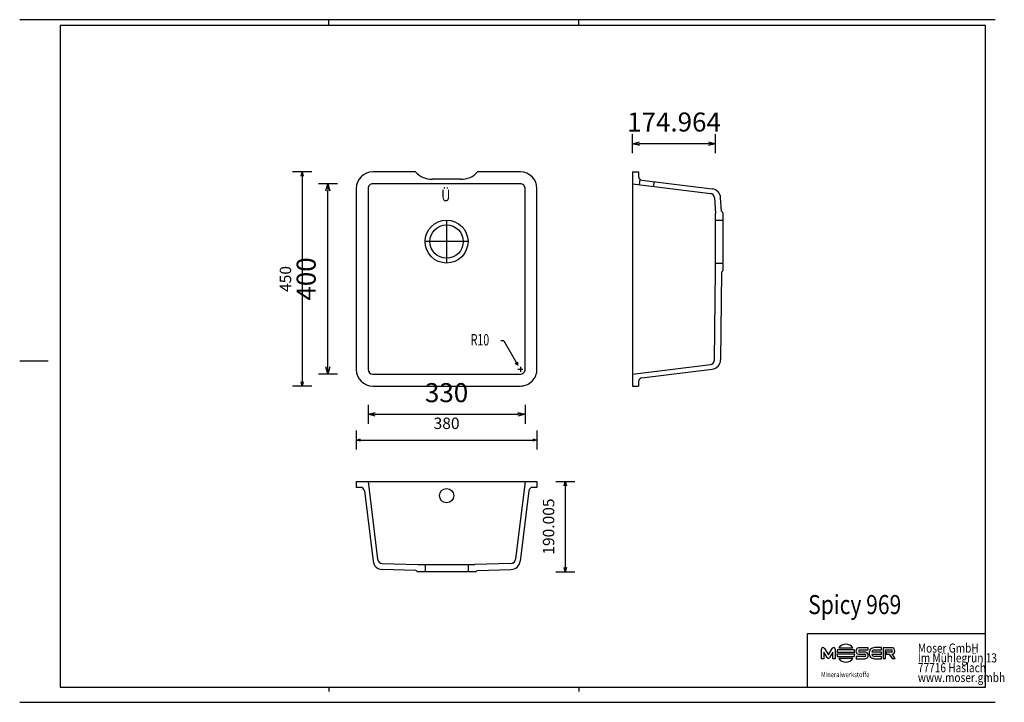
# Model space of a CAD drawing. Units: millimetres. Extents: x 15166 to 17236, y -50783 to -49348.
import ezdxf

# ---------------------------------------------------------------- set-up
doc = ezdxf.new("R2010")
doc.units = ezdxf.units.MM
doc.layers.add('SPICY 969', color=7, linetype='Continuous', lineweight=25, true_color=0x000000)
doc.styles.add('ARIAL', font='ARIAL')
doc.styles.add('CENTURY GOTHIC', font='CENTURY GOTHIC')
doc.styles.add('HELV-HFT', font='HELV-HFT')
doc.styles.add('HLV-L', font='HLV-L')
doc.styles.add('ROMAN', font='ROMAN')
doc.dimstyles.new('ISO-25', dxfattribs={"dimtxt": 2.5, "dimasz": 2.5, "dimexe": 1.25, "dimexo": 0.625, "dimtad": 1, "dimtxsty": 'Standard', "dimcen": 2.5, "dimadec": 0, "dimazin": 0, "dimtfac": 1, "dimtmove": 0, "dimatfit": 3, "dimfxl": 0, "dimarcsym": 0})

# ---------------------------------------------------------------- blocks, each defined once
blk = doc.blocks.new('_OPEN30')
at = {"color": 0, "linetype": 'ByBlock', "lineweight": -2}
for p, q in [((-1, 0.267949), (0, 0)), ((0, 0), (-1, -0.267949)), ((0, 0), (-1, 0))]:
    blk.add_line(p, q, dxfattribs=at)
blk = doc.blocks.new('*D70')
at = {"layer": 'Defpoints', "color": 0}
for p in [(15898.5, -49892.6), (16228.5, -49892.6), (16228.5, -50177.1)]:
    blk.add_point(p, dxfattribs=at)
at = {"layer": 'SPICY 969', "color": 18, "linetype": 'Continuous', "lineweight": -2, "ltscale": 50}
for p, q in [((15898.5, -50157.1), (15898.5, -50197.1)), ((16228.5, -50157.1), (16228.5, -50197.1)), ((15913.5, -50177.1), (16213.5, -50177.1))]:
    blk.add_line(p, q, dxfattribs=at)
at = {"layer": 'SPICY 969', "color": 18, "lineweight": -2, "xscale": 15.00000059604645, "yscale": 15.00000059604645, "zscale": 15.00000059604645, "rotation": 180}
blk.add_blockref('_OPEN30', (15898.5, -50177.1), dxfattribs=at)
at = {"layer": 'SPICY 969', "color": 18, "lineweight": -2, "xscale": 15.00000059604645, "yscale": 15.00000059604645, "zscale": 15.00000059604645}
blk.add_blockref('_OPEN30', (16228.5, -50177.1), dxfattribs=at)
at = {"layer": 'SPICY 969', "color": 0, "linetype": 'Continuous', "lineweight": 25, "insert": (16063.5, -50136.7), "char_height": 40, "attachment_point": 5, "style": 'ARIAL'}
blk.add_mtext('330', dxfattribs=at)
blk = doc.blocks.new('*D72')
at = {"layer": 'Defpoints', "color": 0}
for p in [(15873.5, -50082.6), (16253.5, -50082.6), (16253.5, -50231.1)]:
    blk.add_point(p, dxfattribs=at)
at = {"layer": 'SPICY 969', "color": 18, "linetype": 'Continuous', "lineweight": -2, "ltscale": 50}
for p, q in [((15873.5, -50211.1), (15873.5, -50251.1)), ((16253.5, -50211.1), (16253.5, -50251.1)), ((15882.5, -50231.1), (16244.5, -50231.1))]:
    blk.add_line(p, q, dxfattribs=at)
at = {"layer": 'SPICY 969', "color": 18, "lineweight": -2, "xscale": 9.000000357627869, "yscale": 9.000000357627869, "zscale": 9.000000357627869, "rotation": 180}
blk.add_blockref('_OPEN30', (15873.5, -50231.1), dxfattribs=at)
at = {"layer": 'SPICY 969', "color": 18, "lineweight": -2, "xscale": 9.000000357627869, "yscale": 9.000000357627869, "zscale": 9.000000357627869}
blk.add_blockref('_OPEN30', (16253.5, -50231.1), dxfattribs=at)
at = {"layer": 'SPICY 969', "color": 18, "linetype": 'Continuous', "lineweight": 25, "insert": (16063.5, -50199.1), "char_height": 24, "attachment_point": 5, "style": 'ROMAN'}
blk.add_mtext('380', dxfattribs=at)
blk = doc.blocks.new('*D73')
at = {"layer": 'Defpoints', "color": 0}
for p in [(15814, -49692.6), (16063.5, -49692.6), (16063.5, -50092.6)]:
    blk.add_point(p, dxfattribs=at)
at = {"layer": 'SPICY 969', "color": 18, "linetype": 'Continuous', "lineweight": -2, "ltscale": 50}
for p, q in [((15834, -49692.6), (15794, -49692.6)), ((15814, -50077.6), (15814, -49707.6)), ((15834, -50092.6), (15794, -50092.6))]:
    blk.add_line(p, q, dxfattribs=at)
at = {"layer": 'SPICY 969', "color": 18, "lineweight": -2, "xscale": 15.00000059604645, "yscale": 15.00000059604645, "zscale": 15.00000059604645}
for p, rotation in [((15814, -49692.6), 90), ((15814, -50092.6), 270)]:
    blk.add_blockref('_OPEN30', p, dxfattribs=dict(at, rotation=rotation))
at = {"layer": 'SPICY 969', "color": 0, "linetype": 'Continuous', "lineweight": 25, "insert": (15773.6, -49892.6), "char_height": 40, "attachment_point": 5, "rotation": 90, "style": 'ARIAL'}
blk.add_mtext('400', dxfattribs=at)
blk = doc.blocks.new('*D74')
at = {"layer": 'Defpoints', "color": 0}
for p in [(16063.5, -49667.6), (15760, -50117.6), (16063.5, -50117.6)]:
    blk.add_point(p, dxfattribs=at)
at = {"layer": 'SPICY 969', "color": 18, "linetype": 'Continuous', "lineweight": -2, "ltscale": 50}
for p, q in [((15780, -49667.6), (15740, -49667.6)), ((15760, -49676.6), (15760, -50108.6)), ((15780, -50117.6), (15740, -50117.6))]:
    blk.add_line(p, q, dxfattribs=at)
at = {"layer": 'SPICY 969', "color": 18, "lineweight": -2, "xscale": 9.000000357627869, "yscale": 9.000000357627869, "zscale": 9.000000357627869}
for p, rotation in [((15760, -49667.6), 90), ((15760, -50117.6), 270)]:
    blk.add_blockref('_OPEN30', p, dxfattribs=dict(at, rotation=rotation))
at = {"layer": 'SPICY 969', "color": 18, "linetype": 'Continuous', "lineweight": 25, "insert": (15728, -49892.6), "char_height": 24, "attachment_point": 5, "rotation": 90, "style": 'ROMAN'}
blk.add_mtext('450', dxfattribs=at)
blk = doc.blocks.new('*D75')
at = {"layer": 'Defpoints', "color": 0}
for p in [(16454, -49608.2), (16454, -49814.2), (16629, -49814.2)]:
    blk.add_point(p, dxfattribs=at)
at = {"layer": 'SPICY 969', "color": 18, "linetype": 'Continuous', "lineweight": -2, "ltscale": 50}
for p, q in [((16454, -49628.2), (16454, -49588.2)), ((16629, -49628.2), (16629, -49588.2)), ((16614, -49608.2), (16469, -49608.2))]:
    blk.add_line(p, q, dxfattribs=at)
at = {"layer": 'SPICY 969', "color": 18, "lineweight": -2, "xscale": 15.00000059604645, "yscale": 15.00000059604645, "zscale": 15.00000059604645, "rotation": 180}
blk.add_blockref('_OPEN30', (16454, -49608.2), dxfattribs=at)
at = {"layer": 'SPICY 969', "color": 18, "lineweight": -2, "xscale": 15.00000059604645, "yscale": 15.00000059604645, "zscale": 15.00000059604645}
blk.add_blockref('_OPEN30', (16629, -49608.2), dxfattribs=at)
at = {"layer": 'SPICY 969', "color": 0, "linetype": 'Continuous', "lineweight": 25, "insert": (16541.5, -49567.8), "char_height": 40, "attachment_point": 5, "style": 'ARIAL'}
blk.add_mtext('174.964', dxfattribs=at)
blk = doc.blocks.new('*D76')
at = {"layer": 'Defpoints', "color": 0}
for p in [(16228.5, -50318.1), (16063.5, -50508.1), (16313, -50508.1)]:
    blk.add_point(p, dxfattribs=at)
at = {"layer": 'SPICY 969', "color": 18, "linetype": 'Continuous', "lineweight": -2, "ltscale": 50}
for p, q in [((16293, -50318.1), (16333, -50318.1)), ((16313, -50327.1), (16313, -50499.1)), ((16293, -50508.1), (16333, -50508.1))]:
    blk.add_line(p, q, dxfattribs=at)
at = {"layer": 'SPICY 969', "color": 18, "lineweight": -2, "xscale": 9.000000357627869, "yscale": 9.000000357627869, "zscale": 9.000000357627869}
for p, rotation in [((16313, -50318.1), 90), ((16313, -50508.1), 270)]:
    blk.add_blockref('_OPEN30', p, dxfattribs=dict(at, rotation=rotation))
at = {"layer": 'SPICY 969', "color": 18, "linetype": 'Continuous', "lineweight": 25, "insert": (16281, -50413.1), "char_height": 24, "attachment_point": 5, "rotation": 90, "style": 'ROMAN'}
blk.add_mtext('190.005', dxfattribs=at)

msp = doc.modelspace()

# ---------------------------------------------------------------- linework, layer by layer
at = {"layer": 'SPICY 969', "color": 18, "linetype": 'Continuous', "lineweight": 25, "ltscale": 60.000002, "true_color": 0x000000}
for p, q in [((17216.1211, -49347.5003), (15166.3411, -49347.5003)), ((15816.231, -49359.5004), (15816.231, -49347.5003)), ((16341.231, -49359.5004), (16341.231, -49347.5003)), ((17196.2308, -49359.5004), (15251.2311, -49359.5004)), ((15251.2311, -49359.5004), (15251.2311, -50750.5002)), ((17196.2308, -50750.5002), (17196.2308, -49359.5004)), ((15166.3411, -50065.0003), (15226.231, -50065.0003)), ((16822.2308, -50637.7502), (17196.2308, -50637.7502)), ((15251.2311, -50750.5002), (17196.2308, -50750.5002)), ((15816.231, -50750.5002), (15816.231, -50760.0239)), ((16341.231, -50750.5002), (16341.231, -50760.0239)), ((16822.2308, -50750.5002), (17196.2308, -50750.5002))]:
    msp.add_line(p, q, dxfattribs=at)
at = {"layer": 'SPICY 969', "color": 18, "linetype": 'Continuous', "lineweight": 25, "ltscale": 50, "true_color": 0x000000}
for p, q in [((16093.5308, -49683.0707), (16033.5308, -49683.0707)), ((15898.5308, -49702.5707), (15898.5308, -50082.5707)), ((16218.5308, -49692.5707), (15908.5308, -49692.5707)), ((16228.5308, -50082.5707), (16228.5308, -49702.5707)), ((16063.5308, -49769.0707), (16063.5308, -49859.0707)), ((16108.5308, -49814.0707), (16018.5308, -49814.0707)), ((16183.7416, -50022.314), (16177.7416, -50022.314)), ((16183.7416, -50022.314), (16213.5308, -50073.9104)), ((16213.5308, -50073.9104), (16207.9327, -50070.2143)), ((16213.5308, -50073.9104), (16213.1289, -50067.2143)), ((15908.5308, -50092.5707), (16218.5308, -50092.5707)), ((16223.5308, -50082.5707), (16213.5308, -50082.5707)), ((16218.5308, -50077.5707), (16218.5308, -50087.5707))]:
    msp.add_line(p, q, dxfattribs=at)
at = {"layer": 'SPICY 969', "color": 18, "linetype": 'Continuous', "lineweight": 25, "ltscale": 1, "true_color": 0x000000}
for p, q in [((16454.0308, -49667.5707), (16454.0308, -50117.5707)), ((16454.0308, -49667.5707), (16466.6881, -49667.5707)), ((16466.6881, -49667.5707), (16466.6881, -49676.8799)), ((16469.0308, -49694.4147), (16470.3595, -49683.6077)), ((16454.0308, -49692.5707), (16617.8621, -49712.7112)), ((16473.7119, -49684.8201), (16621.7969, -49703.0273)), ((16498.8066, -49698.0756), (16500.0383, -49688.0581)), ((16626.6385, -49722.3256), (16628.9952, -49754.7403)), ((16641.5536, -49749.9411), (16639.3499, -49722.2578)), ((16628.9952, -49873.7298), (16628.9952, -49754.7403)), ((16644.0362, -49753.2723), (16644.0362, -49875.2189)), ((16628.9952, -49769.2351), (16644.0362, -49769.2351)), ((16628.9952, -49859.2351), (16644.0362, -49859.2351)), ((16626.6385, -50062.8156), (16628.9952, -49873.7298)), ((16641.5536, -49878.55), (16639.35, -50062.8835)), ((16454.0308, -50092.5707), (16617.8621, -50072.4301)), ((16473.7132, -50100.321), (16621.797, -50082.114)), ((16454.0308, -50117.5707), (16466.6881, -50117.5707)), ((16466.6881, -50108.2614), (16466.6881, -50117.5707)), ((15873.5308, -50318.0707), (16253.5308, -50318.0707)), ((15873.5308, -50318.0707), (15873.5308, -50330.728)), ((15898.5308, -50318.0707), (15918.6713, -50481.9019)), ((16228.5308, -50318.0707), (16208.3903, -50481.9019)), ((16253.5308, -50318.0707), (16253.5308, -50330.728)), ((15882.8401, -50330.728), (15873.5308, -50330.728)), ((15890.7804, -50337.753), (15908.9874, -50485.8368)), ((16236.2812, -50337.753), (16218.0742, -50485.8367)), ((16253.5308, -50330.728), (16244.2215, -50330.728)), ((15928.2859, -50490.6784), (16004.0465, -50493.035)), ((16198.7758, -50490.6784), (16123.0361, -50493.035)), ((15999.2264, -50505.5934), (15928.218, -50503.3898)), ((16124.5041, -50508.0761), (16002.5575, -50508.0761)), ((16004.0465, -50493.035), (16123.0361, -50493.035)), ((16018.5308, -50493.035), (16018.5308, -50508.0761)), ((16108.5308, -50493.035), (16108.5308, -50508.0761)), ((16127.8352, -50505.5934), (16198.8437, -50503.3897))]:
    msp.add_line(p, q, dxfattribs=at)
at = {"layer": 'SPICY 969', "color": 18, "linetype": 'Continuous', "lineweight": 25, "ltscale": 907.200052, "true_color": 0x000000}
for p, q in [((17196.2308, -50750.5002), (17196.2308, -50527.7502)), ((16822.2308, -50750.5002), (16822.2308, -50637.7502))]:
    msp.add_line(p, q, dxfattribs=at)
at = {"layer": 'SPICY 969', "color": 18, "linetype": 'Continuous', "lineweight": 25, "ltscale": 162.000008, "true_color": 0x000000}
for p, q in [((16851.669, -50690.7604), (16851.6669, -50670.7435)), ((16856.6768, -50677.2634), (16856.6763, -50690.761)), ((16863.367, -50688.443), (16856.6768, -50677.2634)), ((16857.7811, -50669.244), (16865.9776, -50682.9363)), ((16865.9776, -50682.9363), (16874.1727, -50669.2439)), ((16875.2784, -50677.2611), (16868.5883, -50688.4413)), ((16875.279, -50690.7593), (16875.2784, -50677.2611)), ((16880.2853, -50670.7425), (16880.2874, -50690.7594)), ((16883.9139, -50676.8988), (16921.1931, -50676.8977)), ((16920.0145, -50672.2706), (16885.0938, -50672.2695)), ((16887.7416, -50667.6415), (16917.3671, -50667.6396)), ((16930.9028, -50672.4783), (16949.3813, -50672.4772)), ((16949.3825, -50667.6737), (16930.9029, -50667.6742)), ((16942.5067, -50676.8126), (16931.0073, -50676.811)), ((16949.3813, -50672.4772), (16949.3825, -50667.6737)), ((16977.6737, -50676.7509), (16957.0865, -50676.7518)), ((16962.6487, -50672.3518), (16977.6751, -50672.3509)), ((16977.6752, -50667.5479), (16962.6511, -50667.5477)), ((16977.6748, -50681.5532), (16977.6737, -50676.7509)), ((16977.6751, -50672.3509), (16977.6752, -50667.5479)), ((16981.1354, -50667.6594), (16981.1346, -50690.729)), ((16998.7943, -50667.659), (16981.1354, -50667.6594)), ((16986.2397, -50690.7285), (16986.2404, -50672.463)), ((16986.2404, -50672.463), (16998.6907, -50672.4637)), ((16998.7952, -50676.7953), (16987.7089, -50676.7977)), ((16987.7089, -50676.7977), (16987.7089, -50681.623)), ((16856.6763, -50690.761), (16851.669, -50690.7604)), ((16880.2874, -50690.7594), (16875.279, -50690.7593)), ((16921.1941, -50681.4606), (16883.9149, -50681.4629)), ((16885.0957, -50686.0941), (16920.0141, -50686.0912)), ((16917.3687, -50690.7209), (16887.7407, -50690.7209)), ((16924.1327, -50685.9608), (16924.1325, -50690.7637)), ((16924.1325, -50690.7637), (16942.5085, -50690.7644)), ((16942.5075, -50685.9597), (16924.1327, -50685.9608)), ((16930.9047, -50681.6168), (16942.4041, -50681.6253)), ((16957.0863, -50681.5542), (16977.6748, -50681.5532)), ((16977.6746, -50685.9516), (16962.6506, -50685.9519)), ((16962.6516, -50690.7554), (16977.6744, -50690.7562)), ((16977.6744, -50690.7562), (16977.6746, -50685.9516)), ((16981.1346, -50690.729), (16986.2397, -50690.7285)), ((16987.7089, -50681.623), (16993.8488, -50681.6228)), ((16993.8488, -50681.6228), (17000.1024, -50690.729)), ((17006.3562, -50690.727), (16999.945, -50681.5623)), ((17000.1024, -50690.729), (17006.3562, -50690.727))]:
    msp.add_line(p, q, dxfattribs=at)
at = {"layer": 'SPICY 969', "color": 18, "linetype": 'Continuous', "lineweight": 25, "ltscale": 120.000003, "true_color": 0x000000}
msp.add_line((15166.3411, -50782.5003), (17216.1211, -50782.5003), dxfattribs=at)
at = {"layer": 'SPICY 969', "color": 18, "linetype": 'Continuous', "lineweight": 25, "ltscale": 50, "true_color": 0x000000}
msp.add_lwpolyline([(15998.3101, -49667.5707), (15908.5308, -49667.5707, 0.414213553), (15873.5308, -49702.5707), (15873.5308, -50082.5707, 0.41421356), (15908.5308, -50117.5707), (16218.5308, -50117.5707, 0.414213574), (16253.5308, -50082.5707), (16253.5308, -49702.5707, 0.414213562), (16218.5308, -49667.5707), (16128.7516, -49667.5707)], format="xyb", dxfattribs=at)
for radius in [45, 35]:
    msp.add_circle((16063.5308, -49814.0707), radius, dxfattribs=at)
at = {"layer": 'SPICY 969', "color": 18, "linetype": 'Continuous', "lineweight": 25, "ltscale": 25, "true_color": 0x000000}
msp.add_circle((16063.5308, -50348.0707), 15, dxfattribs=at)
at = {"layer": 'SPICY 969', "color": 18, "linetype": 'Continuous', "lineweight": 25, "ltscale": 50, "true_color": 0x000000}
for centre, radius, start, end in [((16033.5308, -49635.3045), 47.7661, 222.4931838, 270), ((16093.5308, -49635.3045), 47.7661, 270, 317.5068162), ((15908.5308, -49702.5707), 10, 90.0000025, 180.000005), ((16218.5308, -49702.5707), 10, 0, 90.0000025), ((15908.5308, -50082.5707), 10, 180.000005, 270.0000007), ((16218.5308, -50082.5707), 10, 270.0000007, 0.00001)]:
    msp.add_arc(centre, radius, start, end, dxfattribs=at)
at = {"layer": 'SPICY 969', "color": 18, "linetype": 'Continuous', "lineweight": 25, "ltscale": 1, "true_color": 0x000000}
for centre, radius, start, end in [((16474.6881, -49676.8799), 8, 180, 262.9906369), ((16619.3595, -49722.8782), 20, 1.7775558, 82.999997), ((16616.6434, -49722.6366), 10, 1.7821844, 82.9999983), ((16643.361, -49749.8152), 1.8118, 183.9847154, 248.3319615), ((16615.9053, -49773.2009), 34.4746, 35.3146964, 39.0135347), ((16643.361, -49878.6759), 1.8118, 111.6680385, 176.0152846), ((16615.9055, -49855.2903), 34.4744, 320.9864609, 324.685319), ((16616.6434, -50062.5047), 10, 277.0000021, 358.2182992), ((16619.3596, -50062.2631), 20, 277.0000045, 358.2225109), ((16474.6881, -50108.2614), 8, 97.0000045, 180), ((15882.8401, -50338.728), 8, 7.0000045, 90), ((16244.2215, -50338.728), 8, 90, 172.999997), ((15928.8383, -50483.3994), 20, 187.0000045, 268.2225109), ((15928.5968, -50480.6832), 10, 187.0000021, 268.2182992), ((16198.4648, -50480.6832), 10, 271.7821844, 352.9999983), ((16198.2233, -50483.3993), 20, 271.7775558, 352.999997), ((15999.1005, -50507.4008), 1.8118, 21.6680385, 86.0152846), ((16022.486, -50479.9453), 34.4744, 230.9864609, 234.685319), ((16104.5755, -50479.9452), 34.4746, 305.3146964, 309.0135347), ((16127.9611, -50507.4008), 1.8118, 93.9847154, 158.3319615)]:
    msp.add_arc(centre, radius, start, end, dxfattribs=at)
at = {"layer": 'SPICY 969', "color": 18, "linetype": 'Continuous', "lineweight": 25, "ltscale": 162.000008, "true_color": 0x000000}
for centre, radius, start, end in [((16854.8904, -50670.672), 3.2242, 26.2889962, 181.2713444), ((16877.0628, -50670.6714), 3.2234, 358.7364021, 153.7147533), ((16902.5523, -50679.1844), 18.7781, 158.3926595, 173.0089806), ((16902.5551, -50679.18), 18.777, 37.9229616, 142.0844571), ((16902.564, -50679.1789), 18.7682, 6.981142, 21.5974903), ((16930.7125, -50674.6455), 6.9739, 88.4357068, 271.5793911), ((16931.2481, -50674.6376), 2.1867, 99.087161, 263.6770324), ((16942.6991, -50683.7885), 6.9786, 268.4355639, 91.5795404), ((16963.3565, -50678.4531), 11.5214, 139.1595473, 183.4766819), ((16962.4841, -50678.3549), 10.8085, 89.1148644, 136.5283714), ((16962.9925, -50678.5021), 6.1599, 93.1994123, 163.4930069), ((16998.4499, -50674.6366), 2.1862, 279.0895312, 83.675336), ((16999.0593, -50674.0213), 6.3678, 354.4597954, 92.3846798), ((16999.0577, -50675.2546), 6.3697, 278.007308, 5.5724659), ((16865.9773, -50687.255), 2.8679, 204.4719426, 335.5644869), ((16902.561, -50679.1746), 18.7861, 186.9964645, 201.612704), ((16902.5547, -50679.1807), 18.7785, 217.9190317, 322.0809683), ((16902.551, -50679.1757), 18.7825, 338.3961344, 353.0124555), ((16942.1626, -50683.7995), 2.1876, 279.0717993, 83.6603384), ((16963.3567, -50679.8504), 11.5216, 176.5241318, 220.8411052), ((16962.4837, -50679.948), 10.8087, 223.4768675, 270.8902371), ((16962.9916, -50679.8014), 6.16, 196.5322764, 266.8258399)]:
    msp.add_arc(centre, radius, start, end, dxfattribs=at)

# ---------------------------------------------------------------- texts
at = {"layer": 'SPICY 969', "color": 18, "linetype": 'Continuous', "lineweight": 25, "ltscale": 50, "true_color": 0x000000}
for s, style, width, p in [('Ü', 'CENTURY GOTHIC', 0.8125, (16052.2439, -49729.1463)), ('R10', 'ROMAN', 0.677083, (16114.313, -50032.314))]:
    msp.add_text(s, height=24, dxfattribs=dict(at, style=style, width=width)).set_placement(p)
at = {"layer": 'SPICY 969', "color": 18, "linetype": 'Continuous', "lineweight": 25, "ltscale": 41.666667, "true_color": 0x000000, "style": 'ARIAL', "width": 0.8125}
msp.add_text('Spicy 969', height=40, dxfattribs=at).set_placement((16823.536, -50597.0245))
at = {"layer": 'SPICY 969', "color": 18, "linetype": 'Continuous', "lineweight": 25, "ltscale": 907.200052, "true_color": 0x000000, "style": 'HLV-L', "width": 0.8125}
for s, p in [('Moser GmbH', (17053.9436, -50678.0721)), ('Im Mühlegrün 13', (17053.9436, -50698.6971)), ('77716 Haslach', (17053.9436, -50719.322)), ('www.moser.gmbh', (17053.9436, -50739.947))]:
    msp.add_text(s, height=19.2, dxfattribs=at).set_placement(p)
at = {"layer": 'SPICY 969', "color": 18, "linetype": 'Continuous', "lineweight": 25, "ltscale": 16.946876, "true_color": 0x000000, "style": 'HELV-HFT', "width": 0.8125}
msp.add_text('Mineralwerkstoffe', height=10.864199, dxfattribs=at).set_placement((16850.4666, -50729.6375))

# ---------------------------------------------------------------- dimensions: what is measured, and where the dimension line sits
at = {"layer": 'SPICY 969', "color": 18, "linetype": 'Continuous', "lineweight": 25, "ltscale": 50, "true_color": 0x000000}
for base, p1, p2, angle, override, picture, middle in [((16454.0308, -49608.1706), (16628.9952, -49814.2351), (16454.0308, -49814.2351), 180, {"dimtxt": 40, "dimasz": 15.000001, "dimexe": 20, "dimexo": 0, "dimgap": 20.000004, "dimdec": 3, "dimdsep": 46, "dimtxsty": 'ARIAL', "dimblk1": 'OPEN30', "dimblk2": 'OPEN30', "dimsah": 1, "dimdle": 0, "dimse1": 0, "dimse2": 0, "dimsd1": 0, "dimsd2": 0, "dimclrd": 18, "dimclre": 18, "dimtix": 1, "dimfxl": 20, "dimfxlon": 1, "dimtfill": 0, "dimtfillclr": 18}, '*D75', (16541.513, -49608.1706)), ((15760.0308, -50117.5707), (16063.5308, -49667.5707), (16063.5308, -50117.5707), 270, {"dimtxt": 24, "dimasz": 9, "dimexe": 20, "dimexo": 0, "dimgap": 20.000004, "dimdec": 3, "dimdsep": 46, "dimtxsty": 'ROMAN', "dimblk1": 'OPEN30', "dimblk2": 'OPEN30', "dimsah": 1, "dimdle": 0, "dimse1": 0, "dimse2": 0, "dimsd1": 0, "dimsd2": 0, "dimclrd": 18, "dimclre": 18, "dimclrt": 18, "dimtix": 1, "dimfxl": 20, "dimfxlon": 1, "dimtfill": 0}, '*D74', (15760.0308, -49892.5707)), ((15814.0308, -49692.5707), (16063.5308, -50092.5707), (16063.5308, -49692.5707), 90, {"dimtxt": 40, "dimasz": 15.000001, "dimexe": 20, "dimexo": 0, "dimgap": 20.000004, "dimdec": 3, "dimdsep": 46, "dimtxsty": 'ARIAL', "dimblk1": 'OPEN30', "dimblk2": 'OPEN30', "dimsah": 1, "dimdle": 0, "dimse1": 0, "dimse2": 0, "dimsd1": 0, "dimsd2": 0, "dimclrd": 18, "dimclre": 18, "dimtix": 1, "dimfxl": 20, "dimfxlon": 1, "dimtfill": 0, "dimtfillclr": 18}, '*D73', (15814.0308, -49892.5707)), ((16313.0308, -50508.0761), (16228.5308, -50318.0707), (16063.5308, -50508.0761), 270, {"dimtxt": 24, "dimasz": 9, "dimexe": 20, "dimexo": 0, "dimgap": 20.000004, "dimdec": 3, "dimdsep": 46, "dimtxsty": 'ROMAN', "dimblk1": 'OPEN30', "dimblk2": 'OPEN30', "dimsah": 1, "dimdle": 0, "dimse1": 0, "dimse2": 0, "dimsd1": 0, "dimsd2": 0, "dimclrd": 18, "dimclre": 18, "dimclrt": 18, "dimtix": 1, "dimfxl": 20, "dimfxlon": 1, "dimtfill": 0}, '*D76', (16313.0308, -50413.0734))]:
    dim = msp.add_linear_dim(base=base, p1=p1, p2=p2, angle=angle, dimstyle='ISO-25', override=override, dxfattribs=at)
    dim.commit()
    dim.dimension.update_dxf_attribs({"geometry": picture, "text_midpoint": middle, "dimtype": 160})
for base, p1, p2, override, picture, middle in [((16228.5308, -50177.0707), (15898.5308, -49892.5707), (16228.5308, -49892.5707), {"dimtxt": 40, "dimasz": 15.000001, "dimexe": 20, "dimexo": 0, "dimgap": 20.000004, "dimdec": 3, "dimdsep": 46, "dimtxsty": 'ARIAL', "dimblk1": 'OPEN30', "dimblk2": 'OPEN30', "dimsah": 1, "dimdle": 0, "dimse1": 0, "dimse2": 0, "dimsd1": 0, "dimsd2": 0, "dimclrd": 18, "dimclre": 18, "dimtix": 1, "dimfxl": 20, "dimfxlon": 1, "dimtfill": 0, "dimtfillclr": 18}, '*D70', (16063.5308, -50177.0707)), ((16253.5308, -50231.0707), (15873.5308, -50082.5707), (16253.5308, -50082.5707), {"dimtxt": 24, "dimasz": 9, "dimexe": 20, "dimexo": 0, "dimgap": 20.000004, "dimdec": 3, "dimdsep": 46, "dimtxsty": 'ROMAN', "dimblk1": 'OPEN30', "dimblk2": 'OPEN30', "dimsah": 1, "dimdle": 0, "dimse1": 0, "dimse2": 0, "dimsd1": 0, "dimsd2": 0, "dimclrd": 18, "dimclre": 18, "dimclrt": 18, "dimtix": 1, "dimfxl": 20, "dimfxlon": 1, "dimtfill": 0}, '*D72', (16063.5308, -50231.0707))]:
    dim = msp.add_linear_dim(base=base, p1=p1, p2=p2, dimstyle='ISO-25', override=override, dxfattribs=at)
    dim.commit()
    dim.dimension.update_dxf_attribs({"geometry": picture, "text_midpoint": middle, "dimtype": 160})

doc.saveas('drawing.dxf')
